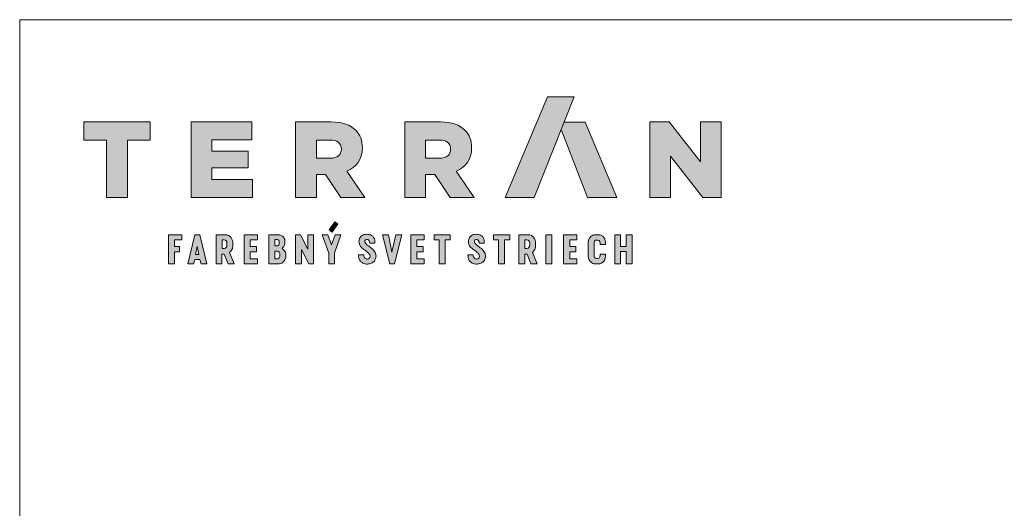
# Model space of a CAD drawing. Units: metres. Extents: x -3 to 277, y 0 to 190.
# Drawn here: x 0 to 99, y 141 to 190 of the extents above; entities that cross this region are included whole.
import ezdxf

# ---------------------------------------------------------------- set-up
doc = ezdxf.new("R2010")
doc.units = ezdxf.units.M
doc.header["$LTSCALE"] = 0.05
doc.layers.get('0').update_dxf_attribs({"linetype": 'CONTINUOUS'})
doc.layers.add('Szlovák', color=7, linetype='CONTINUOUS')

# ---------------------------------------------------------------- blocks, each defined once
blk = doc.blocks.new('Terran_szlovák')
at = {"layer": 'Szlovák', "true_color": 0xa03122}
h = blk.add_hatch(color=24, dxfattribs=at)
h.dxf.hatch_style = 2
edge = h.paths.add_edge_path()
edge.add_spline(control_points=[(-14.966, 5.17), (-14.966, 5.17), (-12.057, 5.17), (-12.057, 5.17), (-12.057, 5.17), (-8.056, 15.273), (-8.056, 15.273), (-8.056, 15.273), (-10.706, 15.273), (-10.706, 15.273), (-10.706, 15.273), (-14.966, 5.17), (-14.966, 5.17), (-14.966, 5.17), (-14.966, 5.17), (-14.966, 5.17), (-14.966, 5.17), (-14.966, 5.17), (-14.966, 5.17)], knot_values=[0, 0, 0, 0, 1, 1, 1, 2, 2, 2, 3, 3, 3, 4, 4, 4, 5, 5, 5, 6, 6, 6, 6], degree=3, periodic=0)
at = {"layer": 'Szlovák', "true_color": 0x505353}
h = blk.add_hatch(color=251, dxfattribs=at)
h.dxf.hatch_style = 2
h.paths.add_polyline_path([(-54.97, 10.901), (-57.24, 10.901), (-57.24, 12.739), (-50.601, 12.739), (-50.601, 10.901), (-52.872, 10.901), (-52.872, 5.17), (-54.97, 5.17)])
h = blk.add_hatch(color=251, dxfattribs=at)
h.dxf.hatch_style = 2
h.paths.add_polyline_path([(-46.464, 12.74), (-40.377, 12.74), (-40.377, 10.955), (-44.389, 10.955), (-44.389, 9.809), (-40.755, 9.809), (-40.755, 8.155), (-44.389, 8.155), (-44.389, 6.955), (-40.322, 6.955), (-40.322, 5.17), (-46.464, 5.17)])
h = blk.add_hatch(color=251, dxfattribs=at)
h.dxf.hatch_style = 2
edge = h.paths.add_edge_path()
edge.add_spline(control_points=[(-36.009, 12.74), (-36.009, 12.74), (-32.431, 12.74), (-32.431, 12.74), (-31.262, 12.74), (-30.474, 12.437), (-29.965, 11.917), (-29.522, 11.485), (-29.295, 10.901), (-29.295, 10.156), (-29.295, 10.156), (-29.295, 10.134), (-29.295, 10.134), (-29.295, 8.965), (-29.9, 8.209), (-30.852, 7.809), (-30.852, 7.809), (-29.046, 5.17), (-29.046, 5.17), (-29.046, 5.17), (-31.468, 5.17), (-31.468, 5.17), (-31.468, 5.17), (-32.992, 7.462), (-32.992, 7.462), (-32.992, 7.462), (-33.911, 7.462), (-33.911, 7.462), (-33.911, 7.462), (-33.911, 5.17), (-33.911, 5.17), (-33.911, 5.17), (-36.009, 5.17), (-36.009, 5.17), (-36.009, 5.17), (-36.009, 12.74), (-36.009, 12.74), (-36.009, 12.74), (-36.009, 12.74), (-36.009, 12.74)], knot_values=[0, 0, 0, 0, 1, 1, 1, 2, 2, 2, 3, 3, 3, 4, 4, 4, 5, 5, 5, 6, 6, 6, 7, 7, 7, 8, 8, 8, 9, 9, 9, 10, 10, 10, 11, 11, 11, 12, 12, 12, 13, 13, 13, 13], degree=3, periodic=0)
edge = h.paths.add_edge_path()
edge.add_spline(control_points=[(-32.527, 9.106), (-31.803, 9.106), (-31.403, 9.452), (-31.403, 10.004), (-31.403, 10.004), (-31.403, 10.026), (-31.403, 10.026), (-31.403, 10.631), (-31.835, 10.923), (-32.538, 10.923), (-32.538, 10.923), (-33.911, 10.923), (-33.911, 10.923), (-33.911, 10.923), (-33.911, 9.106), (-33.911, 9.106), (-33.911, 9.106), (-32.527, 9.106), (-32.527, 9.106), (-32.527, 9.106), (-32.527, 9.106), (-32.527, 9.106), (-32.527, 9.106), (-32.527, 9.106), (-32.527, 9.106)], knot_values=[0, 0, 0, 0, 1, 1, 1, 2, 2, 2, 3, 3, 3, 4, 4, 4, 5, 5, 5, 6, 6, 6, 7, 7, 7, 8, 8, 8, 8], degree=3, periodic=0)
h = blk.add_hatch(color=251, dxfattribs=at)
h.dxf.hatch_style = 2
edge = h.paths.add_edge_path()
edge.add_spline(control_points=[(-25.042, 12.74), (-25.042, 12.74), (-21.462, 12.74), (-21.462, 12.74), (-20.295, 12.74), (-19.506, 12.437), (-18.997, 11.917), (-18.554, 11.485), (-18.327, 10.901), (-18.327, 10.156), (-18.327, 10.156), (-18.327, 10.134), (-18.327, 10.134), (-18.327, 8.965), (-18.933, 8.209), (-19.884, 7.809), (-19.884, 7.809), (-18.079, 5.17), (-18.079, 5.17), (-18.079, 5.17), (-20.5, 5.17), (-20.5, 5.17), (-20.5, 5.17), (-22.025, 7.462), (-22.025, 7.462), (-22.025, 7.462), (-22.945, 7.462), (-22.945, 7.462), (-22.945, 7.462), (-22.945, 5.17), (-22.945, 5.17), (-22.945, 5.17), (-25.042, 5.17), (-25.042, 5.17), (-25.042, 5.17), (-25.042, 12.74), (-25.042, 12.74), (-25.042, 12.74), (-25.042, 12.74), (-25.042, 12.74)], knot_values=[0, 0, 0, 0, 1, 1, 1, 2, 2, 2, 3, 3, 3, 4, 4, 4, 5, 5, 5, 6, 6, 6, 7, 7, 7, 8, 8, 8, 9, 9, 9, 10, 10, 10, 11, 11, 11, 12, 12, 12, 13, 13, 13, 13], degree=3, periodic=0)
edge = h.paths.add_edge_path()
edge.add_spline(control_points=[(-21.56, 9.106), (-20.835, 9.106), (-20.436, 9.452), (-20.436, 10.004), (-20.436, 10.004), (-20.436, 10.026), (-20.436, 10.026), (-20.436, 10.631), (-20.868, 10.923), (-21.571, 10.923), (-21.571, 10.923), (-22.945, 10.923), (-22.945, 10.923), (-22.945, 10.923), (-22.945, 9.106), (-22.945, 9.106), (-22.945, 9.106), (-21.56, 9.106), (-21.56, 9.106), (-21.56, 9.106), (-21.56, 9.106), (-21.56, 9.106), (-21.56, 9.106), (-21.56, 9.106), (-21.56, 9.106)], knot_values=[0, 0, 0, 0, 1, 1, 1, 2, 2, 2, 3, 3, 3, 4, 4, 4, 5, 5, 5, 6, 6, 6, 7, 7, 7, 8, 8, 8, 8], degree=3, periodic=0)
at = {"layer": 'Szlovák', "linetype": 'Continuous', "lineweight": 5, "true_color": 0xd38928}
h = blk.add_hatch(color=42, dxfattribs=at)
h.dxf.hatch_style = 2
h.paths.add_polyline_path([(-6.943, 12.738), (-9.059, 12.738), (-9.361, 11.977), (-6.712, 5.17), (-3.776, 5.17)])
at = {"layer": 'Szlovák', "true_color": 0x505353}
h = blk.add_hatch(color=251, dxfattribs=at)
h.dxf.hatch_style = 2
h.paths.add_polyline_path([(-0.452, 12.74), (1.505, 12.74), (4.62, 8.739), (4.62, 12.74), (6.695, 12.74), (6.695, 5.17), (4.858, 5.17), (1.624, 9.322), (1.624, 5.17), (-0.452, 5.17)])
at = {"layer": 'Szlovák', "linetype": 'Continuous', "lineweight": 9, "true_color": 0xa03122}
for points in [[(-31.745, 2.511), (-32.061, 2.727), (-32.63, 1.913), (-32.312, 1.688)], [(-39.822, 1.43), (-41.152, 1.43), (-41.152, -1.493), (-39.822, -1.493), (-39.822, -0.989), (-40.541, -0.989), (-40.541, -0.275), (-39.913, -0.275), (-39.913, 0.239), (-40.541, 0.239), (-40.541, 0.93), (-39.822, 0.93)], [(-35.517, 1.43), (-36.003, 1.43), (-36.003, -1.493), (-35.402, -1.493), (-35.402, -0.046), (-34.664, -1.493), (-34.189, -1.493), (-34.189, 1.43), (-34.773, 1.43), (-34.773, -0.018)], [(-32.752, 1.43), (-33.33, 1.43), (-32.666, -0.407), (-32.666, -1.493), (-32.099, -1.493), (-32.099, -0.407), (-31.447, 1.43), (-32.036, 1.43), (-32.397, 0.4)], [(-26.682, 1.43), (-27.288, 1.43), (-26.544, -1.493), (-26.064, -1.493), (-25.332, 1.43), (-25.932, 1.43), (-26.321, -0.33)], [(-23.105, 1.43), (-24.436, 1.43), (-24.436, -1.493), (-23.105, -1.493), (-23.105, -0.989), (-23.825, -0.989), (-23.825, -0.275), (-23.197, -0.275), (-23.197, 0.239), (-23.825, 0.239), (-23.825, 0.93), (-23.105, 0.93)], [(-20.477, 1.43), (-22.097, 1.43), (-22.097, 0.93), (-21.586, 0.93), (-21.586, -1.493), (-20.999, -1.493), (-20.999, 0.93), (-20.477, 0.93)], [(-14.512, 1.43), (-16.132, 1.43), (-16.132, 0.93), (-15.621, 0.93), (-15.621, -1.493), (-15.034, -1.493), (-15.034, 0.93), (-14.512, 0.93)], [(-10.288, 1.43), (-10.886, 1.43), (-10.886, -1.493), (-10.288, -1.493)], [(-7.768, 1.43), (-9.099, 1.43), (-9.099, -1.493), (-7.768, -1.493), (-7.768, -0.989), (-8.488, -0.989), (-8.488, -0.275), (-7.86, -0.275), (-7.86, 0.239), (-8.488, 0.239), (-8.488, 0.93), (-7.768, 0.93)], [(-2.811, -0.269), (-3.093, -0.269), (-3.375, -0.269), (-3.375, -1.493), (-3.974, -1.493), (-3.974, 1.43), (-3.375, 1.43), (-3.375, 0.241), (-3.093, 0.241), (-2.811, 0.241), (-2.811, 1.43), (-2.211, 1.43), (-2.211, -1.493), (-2.811, -1.493)]]:
    blk.add_hatch(color=24, dxfattribs=at).paths.add_polyline_path(points)
h = blk.add_hatch(color=24, dxfattribs=at)
h.dxf.hatch_style = 2
h.paths.add_polyline_path([(-47.632, 0.245), (-48.145, 0.245), (-48.145, 0.917), (-47.427, 0.917), (-47.427, 1.43), (-48.744, 1.43), (-48.744, -1.493), (-48.145, -1.493), (-48.145, -0.273), (-47.632, -0.273)])
h = blk.add_hatch(color=24, dxfattribs=at)
h.paths.add_polyline_path([(-45.618, 1.43), (-45.859, 1.43), (-46.1, 1.43), (-46.819, -1.493), (-46.233, -1.493), (-46.118, -1.063), (-45.859, -1.063), (-45.601, -1.063), (-45.485, -1.493), (-44.9, -1.493)])
h.paths.add_polyline_path([(-45.859, 0.261), (-45.693, -0.548), (-46.025, -0.548)], flags=16)
h = blk.add_hatch(color=24, dxfattribs=at)
edge = h.paths.add_edge_path()
edge.add_spline(control_points=[(-42.286, 0.587), (-42.286, 0.82), (-42.438, 1.146), (-42.753, 1.43), (-43.04, 1.43)], knot_values=[0, 0, 0, 0, 0.54311, 1.213297, 1.213297, 1.213297, 1.213297], degree=3, periodic=0)
edge.add_line((-43.04, 1.43), (-43.982, 1.43))
edge.add_line((-43.982, 1.43), (-43.982, -1.493))
edge.add_line((-43.982, -1.493), (-43.383, -1.493))
edge.add_line((-43.383, -1.493), (-43.383, -0.521))
edge.add_line((-43.383, -0.521), (-43.154, -0.521))
edge.add_line((-43.154, -0.521), (-42.766, -1.493))
edge.add_line((-42.766, -1.493), (-42.149, -1.493))
edge.add_line((-42.149, -1.493), (-42.612, -0.344))
edge.add_spline(control_points=[(-42.612, -0.344), (-42.503, -0.23), (-42.363, -0.067), (-42.286, 0.154), (-42.286, 0.325)], knot_values=[0, 0, 0, 0, 0.363294, 0.761229, 0.761229, 0.761229, 0.761229], degree=3, periodic=0)
edge.add_line((-42.286, 0.325), (-42.286, 0.587))
h.paths.add_polyline_path([(-43.377, 0.912), (-43.156, 0.912, -0.409277), (-42.882, 0.603), (-42.882, 0.359, -0.409277), (-43.156, 0.05), (-43.377, 0.05)], flags=16)
h = blk.add_hatch(color=24, dxfattribs=at)
edge = h.paths.add_edge_path()
edge.add_spline(control_points=[(-37.347, 0.043), (-37.269, 0.121), (-37.146, 0.254), (-37.034, 0.635), (-37.073, 1.053), (-37.361, 1.326), (-37.529, 1.43), (-37.658, 1.43)], knot_values=[0, 0, 0, 0, 0.256843, 0.656083, 1.096069, 1.458938, 1.760588, 1.760588, 1.760588, 1.760588], degree=3, periodic=0)
edge.add_line((-37.658, 1.43), (-38.681, 1.43))
edge.add_line((-38.681, 1.43), (-38.681, -1.493))
edge.add_line((-38.681, -1.493), (-37.658, -1.493))
edge.add_spline(control_points=[(-37.658, -1.493), (-37.539, -1.493), (-37.346, -1.422), (-37.042, -1.131), (-36.938, -0.707), (-37.027, -0.24), (-37.204, -0.084), (-37.347, 0.043)], knot_values=[0, 0, 0, 0, 0.276647, 0.717782, 1.137018, 1.569033, 2.004722, 2.004722, 2.004722, 2.004722], degree=3, periodic=0)
edge = h.paths.add_edge_path(flags=16)
edge.add_spline(control_points=[(-37.815, 0.932), (-37.751, 0.932), (-37.66, 0.832), (-37.612, 0.628), (-37.652, 0.419), (-37.739, 0.306), (-37.815, 0.306)], knot_values=[0, 0, 0, 0, 0.150562, 0.386242, 0.601229, 0.777978, 0.777978, 0.777978, 0.777978], degree=3, periodic=0)
edge.add_line((-37.815, 0.306), (-38.083, 0.306))
edge.add_line((-38.083, 0.306), (-38.083, 0.932))
edge.add_line((-38.083, 0.932), (-37.815, 0.932))
edge = h.paths.add_edge_path(flags=16)
edge.add_spline(control_points=[(-37.815, -0.231), (-37.729, -0.231), (-37.614, -0.351), (-37.551, -0.607), (-37.61, -0.871), (-37.732, -0.978), (-37.815, -0.978)], knot_values=[0, 0, 0, 0, 0.201064, 0.477913, 0.762807, 0.956023, 0.956023, 0.956023, 0.956023], degree=3, periodic=0)
edge.add_line((-37.815, -0.978), (-38.087, -0.978))
edge.add_line((-38.087, -0.978), (-38.087, -0.231))
edge.add_line((-38.087, -0.231), (-37.815, -0.231))
h = blk.add_hatch(color=24, dxfattribs=at)
edge = h.paths.add_edge_path()
edge.add_spline(control_points=[(-28.051, 0.594), (-28.041, 0.716), (-28.022, 0.953), (-28.319, 1.422), (-28.856, 1.497), (-29.32, 1.404), (-29.617, 1.064), (-29.656, 0.667), (-29.546, 0.268), (-29.177, -0.036), (-28.826, -0.281), (-28.536, -0.547), (-28.501, -0.845), (-28.709, -1.054), (-28.995, -1.019), (-29.137, -0.8), (-29.151, -0.691), (-29.161, -0.607)], knot_values=[0, 0, 0, 0, 0.284599, 0.863881, 1.363015, 1.835533, 2.229945, 2.618826, 2.990633, 3.422776, 4.002752, 4.300669, 4.569207, 4.797822, 5.088309, 5.301772, 5.49835, 5.49835, 5.49835, 5.49835], degree=3, periodic=0)
edge.add_line((-29.161, -0.607), (-29.682, -0.607))
edge.add_spline(control_points=[(-29.682, -0.607), (-29.682, -0.746), (-29.682, -0.923), (-29.521, -1.235), (-29.217, -1.471), (-28.808, -1.545), (-28.392, -1.455), (-28.069, -1.238), (-27.919, -0.9), (-27.916, -0.508), (-28.146, -0.109), (-28.528, 0.203), (-28.866, 0.43), (-29.078, 0.678), (-29.021, 0.938), (-28.753, 1.011), (-28.591, 0.799), (-28.57, 0.683), (-28.555, 0.594)], knot_values=[0, 0, 0, 0, 0.31976, 0.662035, 0.958701, 1.45907, 1.844937, 2.219842, 2.57835, 2.907541, 3.362096, 3.901784, 4.373636, 4.6026, 4.823424, 5.042467, 5.275548, 5.488064, 5.488064, 5.488064, 5.488064], degree=3, periodic=0)
edge.add_line((-28.555, 0.594), (-28.051, 0.594))
h = blk.add_hatch(color=24, dxfattribs=at)
edge = h.paths.add_edge_path()
edge.add_spline(control_points=[(-17.066, 0.594), (-17.056, 0.716), (-17.037, 0.953), (-17.335, 1.422), (-17.871, 1.497), (-18.335, 1.404), (-18.632, 1.064), (-18.671, 0.667), (-18.561, 0.268), (-18.192, -0.036), (-17.841, -0.281), (-17.551, -0.547), (-17.516, -0.845), (-17.724, -1.054), (-18.01, -1.019), (-18.152, -0.8), (-18.166, -0.691), (-18.176, -0.607)], knot_values=[0, 0, 0, 0, 0.284599, 0.863881, 1.363015, 1.835533, 2.229945, 2.618826, 2.990633, 3.422776, 4.002752, 4.300669, 4.569207, 4.797822, 5.088309, 5.301772, 5.49835, 5.49835, 5.49835, 5.49835], degree=3, periodic=0)
edge.add_line((-18.176, -0.607), (-18.697, -0.607))
edge.add_spline(control_points=[(-18.697, -0.607), (-18.697, -0.746), (-18.697, -0.923), (-18.536, -1.235), (-18.232, -1.471), (-17.823, -1.545), (-17.407, -1.455), (-17.084, -1.238), (-16.934, -0.9), (-16.931, -0.508), (-17.161, -0.109), (-17.543, 0.203), (-17.881, 0.43), (-18.094, 0.678), (-18.036, 0.938), (-17.768, 1.011), (-17.606, 0.799), (-17.585, 0.683), (-17.57, 0.594)], knot_values=[0, 0, 0, 0, 0.31976, 0.662035, 0.958701, 1.45907, 1.844937, 2.219842, 2.57835, 2.907541, 3.362096, 3.901784, 4.373636, 4.6026, 4.823424, 5.042467, 5.275548, 5.488064, 5.488064, 5.488064, 5.488064], degree=3, periodic=0)
edge.add_line((-17.57, 0.594), (-17.066, 0.594))
h = blk.add_hatch(color=24, dxfattribs=at)
edge = h.paths.add_edge_path()
edge.add_spline(control_points=[(-11.905, 0.587), (-11.905, 0.82), (-12.057, 1.146), (-12.373, 1.43), (-12.659, 1.43)], knot_values=[0, 0, 0, 0, 0.54311, 1.213297, 1.213297, 1.213297, 1.213297], degree=3, periodic=0)
edge.add_line((-12.659, 1.43), (-13.602, 1.43))
edge.add_line((-13.602, 1.43), (-13.602, -1.493))
edge.add_line((-13.602, -1.493), (-13.002, -1.493))
edge.add_line((-13.002, -1.493), (-13.002, -0.521))
edge.add_line((-13.002, -0.521), (-12.773, -0.521))
edge.add_line((-12.773, -0.521), (-12.385, -1.493))
edge.add_line((-12.385, -1.493), (-11.768, -1.493))
edge.add_line((-11.768, -1.493), (-12.231, -0.344))
edge.add_spline(control_points=[(-12.231, -0.344), (-12.123, -0.23), (-11.982, -0.067), (-11.905, 0.154), (-11.905, 0.325)], knot_values=[0, 0, 0, 0, 0.363294, 0.761229, 0.761229, 0.761229, 0.761229], degree=3, periodic=0)
edge.add_line((-11.905, 0.325), (-11.905, 0.587))
h.paths.add_polyline_path([(-12.775, 0.912, -0.409277), (-12.501, 0.603), (-12.501, 0.359, -0.409277), (-12.775, 0.05), (-12.996, 0.05), (-12.996, 0.912)], flags=16)
h = blk.add_hatch(color=24, dxfattribs=at)
edge = h.paths.add_edge_path()
edge.add_spline(control_points=[(-5.421, -0.519), (-5.421, -0.641), (-5.433, -0.782), (-5.549, -0.966), (-5.657, -0.966)], knot_values=[0, 0, 0, 0, 0.28595, 0.54071, 0.54071, 0.54071, 0.54071], degree=3, periodic=0)
edge.add_line((-5.657, -0.966), (-5.812, -0.966))
edge.add_spline(control_points=[(-5.812, -0.966), (-5.901, -0.966), (-6.028, -0.856), (-6.041, -0.721), (-6.041, -0.613)], knot_values=[0, 0, 0, 0, 0.209337, 0.462312, 0.462312, 0.462312, 0.462312], degree=3, periodic=0)
edge.add_line((-6.041, -0.613), (-6.041, -0.035))
edge.add_line((-6.041, -0.035), (-6.041, 0.544))
edge.add_spline(control_points=[(-6.041, 0.544), (-6.041, 0.652), (-6.028, 0.787), (-5.901, 0.897), (-5.812, 0.897)], knot_values=[0, 0, 0, 0, 0.252975, 0.462312, 0.462312, 0.462312, 0.462312], degree=3, periodic=0)
edge.add_line((-5.812, 0.897), (-5.657, 0.897))
edge.add_spline(control_points=[(-5.657, 0.897), (-5.549, 0.897), (-5.433, 0.712), (-5.421, 0.572), (-5.421, 0.45)], knot_values=[0, 0, 0, 0, 0.25476, 0.54071, 0.54071, 0.54071, 0.54071], degree=3, periodic=0)
edge.add_line((-5.421, 0.45), (-4.88, 0.45))
edge.add_spline(control_points=[(-4.88, 0.45), (-4.88, 0.763), (-4.97, 1.148), (-5.333, 1.43), (-5.582, 1.43)], knot_values=[0, 0, 0, 0, 0.733644, 1.317546, 1.317546, 1.317546, 1.317546], degree=3, periodic=0)
edge.add_line((-5.582, 1.43), (-5.932, 1.43))
edge.add_spline(control_points=[(-5.932, 1.43), (-6.138, 1.43), (-6.418, 1.226), (-6.627, 0.944), (-6.627, 0.686)], knot_values=[0, 0, 0, 0, 0.483264, 1.085901, 1.085901, 1.085901, 1.085901], degree=3, periodic=0)
edge.add_line((-6.627, 0.686), (-6.627, -0.035))
edge.add_line((-6.627, -0.035), (-6.627, -0.756))
edge.add_spline(control_points=[(-6.627, -0.756), (-6.627, -1.014), (-6.418, -1.295), (-6.138, -1.5), (-5.932, -1.5)], knot_values=[0, 0, 0, 0, 0.602637, 1.085901, 1.085901, 1.085901, 1.085901], degree=3, periodic=0)
edge.add_line((-5.932, -1.5), (-5.582, -1.5))
edge.add_spline(control_points=[(-5.582, -1.5), (-5.333, -1.5), (-4.97, -1.217), (-4.88, -0.833), (-4.88, -0.519)], knot_values=[0, 0, 0, 0, 0.583903, 1.317546, 1.317546, 1.317546, 1.317546], degree=3, periodic=0)
edge.add_line((-4.88, -0.519), (-5.421, -0.519))
at = {"layer": 'Szlovák', "linetype": 'Continuous', "lineweight": 0}
blk.add_line((-9.361, 11.977), (-9.059, 12.738), dxfattribs=at)
at = {"layer": 'Szlovák', "color": 24, "lineweight": 0, "true_color": 0xa03122}
for p, q in [((-32.63, 1.913), (-32.061, 2.727)), ((-31.745, 2.511), (-32.312, 1.688)), ((-32.061, 2.727), (-31.745, 2.511)), ((-39.822, 1.43), (-41.152, 1.43)), ((-41.152, 1.43), (-41.152, -1.493)), ((-39.822, 0.93), (-39.822, 1.43)), ((-38.681, 1.43), (-38.681, -1.493)), ((-37.658, 1.43), (-38.681, 1.43)), ((-36.003, 1.43), (-36.003, -1.493)), ((-35.517, 1.43), (-36.003, 1.43)), ((-34.773, -0.018), (-35.517, 1.43)), ((-34.189, 1.43), (-34.773, 1.43)), ((-34.773, 1.43), (-34.773, -0.018)), ((-34.189, -1.493), (-34.189, 1.43)), ((-32.312, 1.688), (-32.63, 1.913)), ((-27.288, 1.43), (-26.544, -1.493)), ((-26.682, 1.43), (-27.288, 1.43)), ((-26.321, -0.33), (-26.682, 1.43)), ((-25.932, 1.43), (-26.321, -0.33)), ((-26.064, -1.493), (-25.332, 1.43)), ((-25.332, 1.43), (-25.932, 1.43)), ((-23.105, 1.43), (-24.436, 1.43)), ((-24.436, 1.43), (-24.436, -1.493)), ((-23.105, 0.93), (-23.105, 1.43)), ((-7.768, 1.43), (-9.099, 1.43)), ((-9.099, 1.43), (-9.099, -1.493)), ((-7.768, 0.93), (-7.768, 1.43)), ((-5.582, 1.43), (-5.932, 1.43)), ((-46.025, -0.548), (-45.859, 0.261)), ((-45.693, -0.548), (-45.859, 0.261)), ((-43.156, 0.912), (-43.377, 0.912)), ((-43.377, 0.912), (-43.377, 0.05)), ((-43.377, 0.05), (-43.156, 0.05)), ((-42.882, 0.603), (-42.882, 0.359)), ((-42.286, 0.587), (-42.286, 0.325)), ((-40.541, 0.239), (-40.541, 0.93)), ((-40.541, 0.93), (-39.822, 0.93)), ((-39.913, 0.239), (-40.541, 0.239)), ((-39.913, -0.275), (-39.913, 0.239)), ((-37.815, 0.932), (-38.083, 0.932)), ((-38.083, 0.932), (-38.083, 0.306)), ((-38.083, 0.306), (-37.815, 0.306)), ((-28.555, 0.594), (-28.051, 0.594)), ((-23.825, 0.239), (-23.825, 0.93)), ((-23.825, 0.93), (-23.105, 0.93)), ((-23.197, 0.239), (-23.825, 0.239)), ((-23.197, -0.275), (-23.197, 0.239)), ((-17.57, 0.594), (-17.066, 0.594)), ((-12.775, 0.912), (-12.996, 0.912)), ((-12.996, 0.912), (-12.996, 0.05)), ((-12.996, 0.05), (-12.775, 0.05)), ((-12.501, 0.603), (-12.501, 0.359)), ((-11.905, 0.587), (-11.905, 0.325)), ((-8.488, 0.239), (-8.488, 0.93)), ((-8.488, 0.93), (-7.768, 0.93)), ((-7.86, 0.239), (-8.488, 0.239)), ((-7.86, -0.275), (-7.86, 0.239)), ((-6.627, 0.686), (-6.627, -0.035)), ((-6.041, -0.035), (-6.041, 0.544)), ((-5.812, 0.897), (-5.657, 0.897)), ((-5.421, 0.45), (-4.88, 0.45)), ((-46.025, -0.548), (-45.693, -0.548)), ((-43.383, -1.493), (-43.383, -0.521)), ((-43.383, -0.521), (-43.154, -0.521)), ((-43.154, -0.521), (-42.766, -1.493)), ((-42.149, -1.493), (-42.612, -0.344)), ((-40.541, -0.989), (-40.541, -0.275)), ((-40.541, -0.275), (-39.913, -0.275)), ((-37.815, -0.231), (-38.087, -0.231)), ((-38.087, -0.231), (-38.087, -0.978)), ((-38.087, -0.978), (-37.815, -0.978)), ((-35.402, -1.493), (-35.402, -0.046)), ((-35.402, -0.046), (-34.664, -1.493)), ((-29.682, -0.607), (-29.161, -0.607)), ((-23.825, -0.989), (-23.825, -0.275)), ((-23.825, -0.275), (-23.197, -0.275)), ((-18.697, -0.607), (-18.176, -0.607)), ((-13.002, -1.493), (-13.002, -0.521)), ((-13.002, -0.521), (-12.773, -0.521)), ((-12.773, -0.521), (-12.385, -1.493)), ((-11.768, -1.493), (-12.231, -0.344)), ((-8.488, -0.989), (-8.488, -0.275)), ((-8.488, -0.275), (-7.86, -0.275)), ((-6.627, -0.756), (-6.627, -0.035)), ((-6.041, -0.035), (-6.041, -0.613)), ((-5.812, -0.966), (-5.657, -0.966)), ((-5.421, -0.519), (-4.88, -0.519)), ((-3.375, -1.493), (-3.375, -0.269)), ((-3.375, -0.269), (-3.093, -0.269)), ((-2.811, -0.269), (-3.093, -0.269)), ((-2.811, -1.493), (-2.811, -0.269)), ((-43.982, -1.493), (-43.383, -1.493)), ((-42.766, -1.493), (-42.149, -1.493)), ((-41.152, -1.493), (-39.822, -1.493)), ((-39.822, -0.989), (-40.541, -0.989)), ((-39.822, -1.493), (-39.822, -0.989)), ((-38.681, -1.493), (-37.658, -1.493)), ((-36.003, -1.493), (-35.402, -1.493)), ((-34.664, -1.493), (-34.189, -1.493)), ((-26.544, -1.493), (-26.064, -1.493)), ((-24.436, -1.493), (-23.105, -1.493)), ((-23.105, -0.989), (-23.825, -0.989)), ((-23.105, -1.493), (-23.105, -0.989)), ((-13.602, -1.493), (-13.002, -1.493)), ((-12.385, -1.493), (-11.768, -1.493)), ((-9.099, -1.493), (-7.768, -1.493)), ((-7.768, -0.989), (-8.488, -0.989)), ((-7.768, -1.493), (-7.768, -0.989)), ((-5.582, -1.5), (-5.932, -1.5)), ((-3.974, -1.493), (-3.375, -1.493)), ((-2.211, -1.493), (-2.811, -1.493))]:
    blk.add_line(p, q, dxfattribs=at)
at = {"layer": 'Szlovák', "color": 251, "lineweight": 0, "true_color": 0x505353}
for points in [[(-54.97, 10.901), (-57.24, 10.901), (-57.24, 12.739), (-50.601, 12.739), (-50.601, 10.901), (-52.872, 10.901), (-52.872, 5.17), (-54.97, 5.17), (-54.97, 10.901), (-54.97, 10.901)], [(-46.464, 12.74), (-40.377, 12.74), (-40.377, 10.955), (-44.389, 10.955), (-44.389, 9.809), (-40.755, 9.809), (-40.755, 8.155), (-44.389, 8.155), (-44.389, 6.955), (-40.322, 6.955), (-40.322, 5.17), (-46.464, 5.17), (-46.464, 12.74), (-46.464, 12.74)], [(-0.452, 12.74), (1.505, 12.74), (4.62, 8.739), (4.62, 12.74), (6.695, 12.74), (6.695, 5.17), (4.858, 5.17), (1.624, 9.322), (1.624, 5.17), (-0.452, 5.17), (-0.452, 12.74), (-0.452, 12.74)]]:
    blk.add_lwpolyline(points, dxfattribs=at)
at = {"layer": 'Szlovák', "color": 42, "lineweight": 0, "true_color": 0xd38928}
blk.add_lwpolyline([(-3.776, 5.17), (-6.712, 5.17), (-9.361, 11.977), (-9.059, 12.738), (-6.943, 12.738)], close=True, dxfattribs=at)
at = {"layer": 'Szlovák', "linetype": 'Continuous', "lineweight": 0}
blk.add_lwpolyline([(-9.059, 12.738), (-6.943, 12.738)], dxfattribs=at)
at = {"layer": 'Szlovák', "color": 24, "lineweight": 0, "true_color": 0xa03122}
for points in [[(-48.744, -1.493), (-48.744, 1.43), (-47.427, 1.43), (-47.427, 0.917), (-48.145, 0.917), (-48.145, 0.245), (-47.632, 0.245), (-47.632, -0.273), (-48.145, -0.273), (-48.145, -1.493), (-48.744, -1.493)], [(-45.859, -1.063), (-46.118, -1.063), (-46.233, -1.493), (-46.819, -1.493), (-46.1, 1.43), (-45.859, 1.43)], [(-45.859, -1.063), (-45.601, -1.063), (-45.485, -1.493), (-44.9, -1.493), (-45.618, 1.43), (-45.859, 1.43)], [(-43.982, -1.493), (-43.982, 1.43), (-43.04, 1.43)], [(-32.666, -1.493), (-32.666, -0.407), (-33.33, 1.43), (-32.752, 1.43), (-32.397, 0.4), (-32.036, 1.43), (-31.447, 1.43), (-32.099, -0.407), (-32.099, -1.493), (-32.666, -1.493)], [(-22.097, 1.43), (-22.097, 0.93), (-21.586, 0.93), (-21.586, -1.493), (-20.999, -1.493), (-20.999, 0.93), (-20.477, 0.93), (-20.477, 1.43), (-22.097, 1.43)], [(-16.132, 1.43), (-16.132, 0.93), (-15.621, 0.93), (-15.621, -1.493), (-15.034, -1.493), (-15.034, 0.93), (-14.512, 0.93), (-14.512, 1.43), (-16.132, 1.43)], [(-13.602, -1.493), (-13.602, 1.43), (-12.659, 1.43)], [(-3.974, -1.493), (-3.974, 1.43), (-3.375, 1.43), (-3.375, 0.241), (-3.093, 0.241)], [(-2.211, -1.493), (-2.211, 1.43), (-2.811, 1.43), (-2.811, 0.241), (-3.093, 0.241)]]:
    blk.add_lwpolyline(points, dxfattribs=at)
blk.add_lwpolyline([(-10.886, 1.43), (-10.288, 1.43), (-10.288, -1.493), (-10.886, -1.493)], close=True, dxfattribs=at)
for centre, start, end in [((-43.176, 0.618), 356.99488, 86.02749), ((-43.176, 0.344), 273.97251, 3.00512), ((-12.796, 0.618), 356.99488, 86.02749), ((-12.796, 0.344), 273.97251, 3.00512)]:
    blk.add_arc(centre, 0.295, start, end, dxfattribs=at)
for points, knots in [([(-14.966, 5.17), (-14.966, 5.17), (-12.057, 5.17), (-12.057, 5.17), (-12.057, 5.17), (-8.056, 15.273), (-8.056, 15.273), (-8.056, 15.273), (-10.706, 15.273), (-10.706, 15.273), (-10.706, 15.273), (-14.966, 5.17), (-14.966, 5.17), (-14.966, 5.17), (-14.966, 5.17), (-14.966, 5.17), (-14.966, 5.17), (-14.966, 5.17), (-14.966, 5.17)], [0, 0, 0, 0, 1, 1, 1, 2, 2, 2, 3, 3, 3, 4, 4, 4, 5, 5, 5, 6, 6, 6, 6]), ([(-42.286, 0.587), (-42.286, 0.768), (-42.412, 1.178), (-42.817, 1.43), (-43.04, 1.43)], [0, 0, 0, 0, 0.54311, 1.213297, 1.213297, 1.213297, 1.213297]), ([(-37.347, 0.043), (-37.287, 0.103), (-37.134, 0.266), (-37.037, 0.631), (-37.078, 1.054), (-37.346, 1.326), (-37.557, 1.43), (-37.658, 1.43)], [0, 0, 0, 0, 0.256843, 0.656083, 1.096069, 1.458938, 1.760588, 1.760588, 1.760588, 1.760588]), ([(-28.051, 0.594), (-28.043, 0.69), (-28.02, 0.979), (-28.32, 1.415), (-28.855, 1.499), (-29.32, 1.403), (-29.617, 1.065), (-29.656, 0.667), (-29.546, 0.268), (-29.177, -0.036), (-28.826, -0.281), (-28.536, -0.547), (-28.501, -0.845), (-28.709, -1.055), (-28.996, -1.015), (-29.136, -0.809), (-29.153, -0.673), (-29.161, -0.607)], [0, 0, 0, 0, 0.284599, 0.863881, 1.363015, 1.835532, 2.229944, 2.618826, 2.990633, 3.422776, 4.002752, 4.300669, 4.569207, 4.797822, 5.088309, 5.301772, 5.498349, 5.498349, 5.498349, 5.498349]), ([(-17.066, 0.594), (-17.058, 0.69), (-17.035, 0.979), (-17.335, 1.415), (-17.87, 1.499), (-18.335, 1.403), (-18.632, 1.065), (-18.671, 0.667), (-18.561, 0.268), (-18.192, -0.036), (-17.841, -0.281), (-17.551, -0.547), (-17.516, -0.845), (-17.724, -1.055), (-18.011, -1.015), (-18.151, -0.809), (-18.168, -0.673), (-18.176, -0.607)], [0, 0, 0, 0, 0.284599, 0.863881, 1.363015, 1.835532, 2.229944, 2.618826, 2.990633, 3.422776, 4.002752, 4.300669, 4.569207, 4.797822, 5.088309, 5.301772, 5.498349, 5.498349, 5.498349, 5.498349]), ([(-11.905, 0.587), (-11.905, 0.768), (-12.032, 1.178), (-12.436, 1.43), (-12.659, 1.43)], [0, 0, 0, 0, 0.54311, 1.213297, 1.213297, 1.213297, 1.213297]), ([(-6.627, 0.686), (-6.627, 0.887), (-6.446, 1.249), (-6.093, 1.43), (-5.932, 1.43)], [0, 0, 0, 0, 0.602637, 1.085901, 1.085901, 1.085901, 1.085901]), ([(-5.582, 1.43), (-5.388, 1.43), (-4.936, 1.175), (-4.88, 0.694), (-4.88, 0.45)], [0, 0, 0, 0, 0.583903, 1.317546, 1.317546, 1.317546, 1.317546]), ([(-42.612, -0.344), (-42.527, -0.256), (-42.35, -0.07), (-42.286, 0.192), (-42.286, 0.325)], [0, 0, 0, 0, 0.3632941, 0.7612291, 0.7612291, 0.7612291, 0.7612291]), ([(-37.815, 0.306), (-37.756, 0.306), (-37.642, 0.419), (-37.618, 0.628), (-37.649, 0.832), (-37.765, 0.932), (-37.815, 0.932)], [0, 0, 0, 0, 0.1767492, 0.3917366, 0.627416, 0.7779784, 0.7779784, 0.7779784, 0.7779784]), ([(-37.658, -1.493), (-37.565, -1.493), (-37.326, -1.421), (-37.047, -1.132), (-36.94, -0.704), (-37.013, -0.253), (-37.235, -0.056), (-37.347, 0.043)], [0, 0, 0, 0, 0.276647, 0.717782, 1.137018, 1.569033, 2.004722, 2.004722, 2.004722, 2.004722]), ([(-29.682, -0.607), (-29.682, -0.715), (-29.682, -0.939), (-29.521, -1.232), (-29.217, -1.472), (-28.808, -1.544), (-28.392, -1.455), (-28.069, -1.238), (-27.919, -0.9), (-27.916, -0.508), (-28.146, -0.109), (-28.528, 0.203), (-28.866, 0.43), (-29.078, 0.678), (-29.021, 0.938), (-28.752, 1.009), (-28.593, 0.809), (-28.567, 0.663), (-28.555, 0.594)], [0, 0, 0, 0, 0.31976, 0.662035, 0.958701, 1.45907, 1.844937, 2.219842, 2.57835, 2.907541, 3.362096, 3.901783, 4.373636, 4.6026, 4.823424, 5.042467, 5.275548, 5.488064, 5.488064, 5.488064, 5.488064]), ([(-18.697, -0.607), (-18.697, -0.715), (-18.697, -0.939), (-18.536, -1.232), (-18.232, -1.472), (-17.823, -1.544), (-17.407, -1.455), (-17.084, -1.238), (-16.934, -0.9), (-16.931, -0.508), (-17.161, -0.109), (-17.543, 0.203), (-17.881, 0.43), (-18.093, 0.678), (-18.036, 0.938), (-17.767, 1.009), (-17.608, 0.809), (-17.582, 0.663), (-17.57, 0.594)], [0, 0, 0, 0, 0.31976, 0.662035, 0.958701, 1.45907, 1.844937, 2.219842, 2.57835, 2.907541, 3.362096, 3.901783, 4.373636, 4.6026, 4.823424, 5.042467, 5.275548, 5.488064, 5.488064, 5.488064, 5.488064]), ([(-12.231, -0.344), (-12.146, -0.256), (-11.969, -0.07), (-11.905, 0.192), (-11.905, 0.325)], [0, 0, 0, 0, 0.3632941, 0.7612291, 0.7612291, 0.7612291, 0.7612291]), ([(-5.812, 0.897), (-5.881, 0.897), (-6.04, 0.797), (-6.041, 0.628), (-6.041, 0.544)], [0, 0, 0, 0, 0.2093371, 0.4623118, 0.4623118, 0.4623118, 0.4623118]), ([(-5.421, 0.45), (-5.421, 0.545), (-5.42, 0.724), (-5.573, 0.897), (-5.657, 0.897)], [0, 0, 0, 0, 0.2859502, 0.5407104, 0.5407104, 0.5407104, 0.5407104]), ([(-37.815, -0.978), (-37.75, -0.978), (-37.597, -0.871), (-37.559, -0.607), (-37.601, -0.351), (-37.748, -0.231), (-37.815, -0.231)], [0, 0, 0, 0, 0.1932156, 0.4781097, 0.754959, 0.9560227, 0.9560227, 0.9560227, 0.9560227]), ([(-6.627, -0.756), (-6.627, -0.957), (-6.446, -1.318), (-6.093, -1.5), (-5.932, -1.5)], [0, 0, 0, 0, 0.602637, 1.085901, 1.085901, 1.085901, 1.085901]), ([(-5.812, -0.966), (-5.881, -0.966), (-6.04, -0.866), (-6.041, -0.697), (-6.041, -0.613)], [0, 0, 0, 0, 0.2093371, 0.4623118, 0.4623118, 0.4623118, 0.4623118]), ([(-5.421, -0.519), (-5.421, -0.615), (-5.42, -0.794), (-5.573, -0.966), (-5.657, -0.966)], [0, 0, 0, 0, 0.2859502, 0.5407104, 0.5407104, 0.5407104, 0.5407104]), ([(-5.582, -1.5), (-5.388, -1.5), (-4.936, -1.245), (-4.88, -0.764), (-4.88, -0.519)], [0, 0, 0, 0, 0.583903, 1.317546, 1.317546, 1.317546, 1.317546])]:
    blk.add_open_spline(points, degree=3, knots=knots, dxfattribs=at)
at = {"layer": 'Szlovák', "color": 251, "lineweight": 0, "true_color": 0x505353}
for points, knots in [([(-36.009, 12.74), (-36.009, 12.74), (-32.431, 12.74), (-32.431, 12.74), (-31.262, 12.74), (-30.474, 12.437), (-29.965, 11.917), (-29.522, 11.485), (-29.295, 10.901), (-29.295, 10.156), (-29.295, 10.156), (-29.295, 10.134), (-29.295, 10.134), (-29.295, 8.965), (-29.9, 8.209), (-30.852, 7.809), (-30.852, 7.809), (-29.046, 5.17), (-29.046, 5.17), (-29.046, 5.17), (-31.468, 5.17), (-31.468, 5.17), (-31.468, 5.17), (-32.992, 7.462), (-32.992, 7.462), (-32.992, 7.462), (-33.911, 7.462), (-33.911, 7.462), (-33.911, 7.462), (-33.911, 5.17), (-33.911, 5.17), (-33.911, 5.17), (-36.009, 5.17), (-36.009, 5.17), (-36.009, 5.17), (-36.009, 12.74), (-36.009, 12.74), (-36.009, 12.74), (-36.009, 12.74), (-36.009, 12.74)], [0, 0, 0, 0, 1, 1, 1, 2, 2, 2, 3, 3, 3, 4, 4, 4, 5, 5, 5, 6, 6, 6, 7, 7, 7, 8, 8, 8, 9, 9, 9, 10, 10, 10, 11, 11, 11, 12, 12, 12, 13, 13, 13, 13]), ([(-25.042, 12.74), (-25.042, 12.74), (-21.462, 12.74), (-21.462, 12.74), (-20.295, 12.74), (-19.506, 12.437), (-18.997, 11.917), (-18.554, 11.485), (-18.327, 10.901), (-18.327, 10.156), (-18.327, 10.156), (-18.327, 10.134), (-18.327, 10.134), (-18.327, 8.965), (-18.933, 8.209), (-19.884, 7.809), (-19.884, 7.809), (-18.079, 5.17), (-18.079, 5.17), (-18.079, 5.17), (-20.5, 5.17), (-20.5, 5.17), (-20.5, 5.17), (-22.025, 7.462), (-22.025, 7.462), (-22.025, 7.462), (-22.945, 7.462), (-22.945, 7.462), (-22.945, 7.462), (-22.945, 5.17), (-22.945, 5.17), (-22.945, 5.17), (-25.042, 5.17), (-25.042, 5.17), (-25.042, 5.17), (-25.042, 12.74), (-25.042, 12.74), (-25.042, 12.74), (-25.042, 12.74), (-25.042, 12.74)], [0, 0, 0, 0, 1, 1, 1, 2, 2, 2, 3, 3, 3, 4, 4, 4, 5, 5, 5, 6, 6, 6, 7, 7, 7, 8, 8, 8, 9, 9, 9, 10, 10, 10, 11, 11, 11, 12, 12, 12, 13, 13, 13, 13]), ([(-32.527, 9.106), (-31.803, 9.106), (-31.403, 9.452), (-31.403, 10.004), (-31.403, 10.004), (-31.403, 10.026), (-31.403, 10.026), (-31.403, 10.631), (-31.835, 10.923), (-32.538, 10.923), (-32.538, 10.923), (-33.911, 10.923), (-33.911, 10.923), (-33.911, 10.923), (-33.911, 9.106), (-33.911, 9.106), (-33.911, 9.106), (-32.527, 9.106), (-32.527, 9.106), (-32.527, 9.106), (-32.527, 9.106), (-32.527, 9.106), (-32.527, 9.106), (-32.527, 9.106), (-32.527, 9.106)], [0, 0, 0, 0, 1, 1, 1, 2, 2, 2, 3, 3, 3, 4, 4, 4, 5, 5, 5, 6, 6, 6, 7, 7, 7, 8, 8, 8, 8]), ([(-21.56, 9.106), (-20.835, 9.106), (-20.436, 9.452), (-20.436, 10.004), (-20.436, 10.004), (-20.436, 10.026), (-20.436, 10.026), (-20.436, 10.631), (-20.868, 10.923), (-21.571, 10.923), (-21.571, 10.923), (-22.945, 10.923), (-22.945, 10.923), (-22.945, 10.923), (-22.945, 9.106), (-22.945, 9.106), (-22.945, 9.106), (-21.56, 9.106), (-21.56, 9.106), (-21.56, 9.106), (-21.56, 9.106), (-21.56, 9.106), (-21.56, 9.106), (-21.56, 9.106), (-21.56, 9.106)], [0, 0, 0, 0, 1, 1, 1, 2, 2, 2, 3, 3, 3, 4, 4, 4, 5, 5, 5, 6, 6, 6, 7, 7, 7, 8, 8, 8, 8])]:
    blk.add_open_spline(points, degree=3, knots=knots, dxfattribs=at)
blk = doc.blocks.new('A$C4D0163C7')
at = {"layer": 'Szlovák', "linetype": 'Continuous', "lineweight": 9}
blk.add_blockref('Terran_szlovák', (63.681, -23.005), dxfattribs=at)

msp = doc.modelspace()

# ---------------------------------------------------------------- linework, layer by layer
at = {"linetype": 'Continuous', "lineweight": 18}
for p, q in [((0, 190), (277, 190)), ((0, 0), (0, 190))]:
    msp.add_line(p, q, dxfattribs=at)

# ---------------------------------------------------------------- block references
at = {"linetype": 'Continuous', "lineweight": 9}
msp.add_blockref('A$C4D0163C7', (0, 190), dxfattribs=at)

doc.saveas('drawing.dxf')
